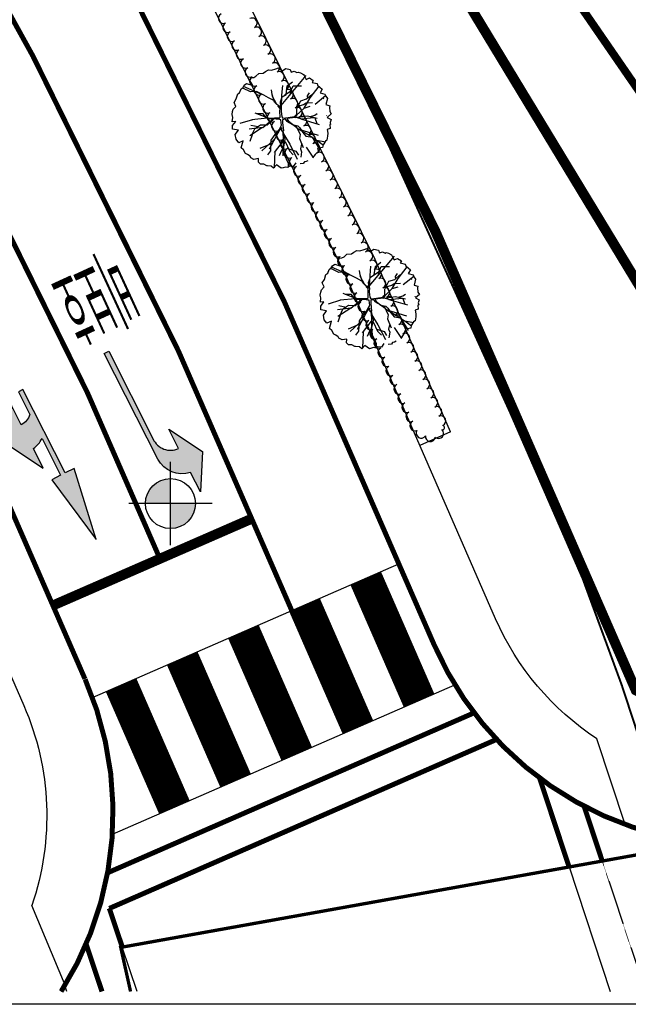
# Model space of a CAD drawing. Units: millimetres. Extents: x 34439 to 1569990, y 33828 to 815564.
# Drawn here: x 477270 to 495509, y 385738 to 415255 of the extents above; entities that cross this region are included whole.
import ezdxf
from ezdxf.enums import TextEntityAlignment as Align

# ---------------------------------------------------------------- set-up
doc = ezdxf.new("R2010")
doc.units = ezdxf.units.MM
for name, pattern in [('HID', [10.5, 6.75, -3.75]), ('HIDDEN', [2, 1, -1]), ('HIDDEN2', [0.1875, 0.125, -0.0625]), ('PHANTOM2', [1.25, 0.625, -0.125, 0.125, -0.125, 0.125, -0.125])]:
    doc.linetypes.add(name, pattern=pattern)
for name, color, linetype in [('--00-사업지', 7, 'Continuous'), ('--00-횡단보도', 252, 'Continuous'), ('--11-노면', 1, 'Continuous'), ('--11-도로', 8, 'Continuous'), ('--11-횡단보도', 8, 'Continuous'), ('--k-교통개선', 5, 'Continuous'), ('0-도시계획도로선', 20, 'HIDDEN'), ('1-학교결정고시선(변경)', 10, 'PHANTOM2'), ('_CQ_차선-수량표', 7, 'Continuous'), ('_관목_Out', 7, 'Continuous'), ('_교목_Plant', 3, 'Continuous'), ('C-토목옹벽', 7, 'Continuous'), ('HH', 7, 'Continuous'), ('wo-계획 생활중심가로 레벨', 1, 'Continuous'), ('레벨기호', 8, 'Continuous'), ('부대', 1, 'Continuous')]:
    doc.layers.add(name, color=color, linetype=linetype)
doc.layers.add('메모', color=150, linetype='Continuous', plot=False)
doc.styles.add('HY울릉도M', font='txt')

# ---------------------------------------------------------------- blocks, each defined once
blk = doc.blocks.new('*U59')
h = blk.add_hatch(color=0)
edge = h.paths.add_edge_path()
edge.add_line((-0.0754114630923367, -6), (-0.0754114630923367, -3.049999999999842))
edge.add_arc((-0.6503587576708465, -3.024951686696893), 0.575492666801646, 357.5054136388581, 447.5154805171474)
edge.add_line((-0.6254114630922915, -2.449999999999931), (-0.6254114630922915, -2.69999999999993))
edge.add_line((-0.6254114630922915, -2.69999999999993), (-0.6254114630922915, -3.099999999999908))
edge.add_line((-0.6254114630922915, -3.099999999999908), (-1.225411463092425, -2.049999999999954))
edge.add_line((-1.225411463092425, -2.049999999999954), (-0.6254114630922915, -1))
edge.add_line((-0.6254114630922915, -1), (-0.6254114630922915, -1.649999999999975))
edge.add_arc((-0.7570215090316237, -2.471408790196703), 0.8318855719416015, 1.4746845060183205, 80.89716582538938, ccw=False)
edge.add_line((0.0745885369075268, -2.449999999999931), (0.0745885369075268, -6))
edge.add_line((0.0745885369075268, -6), (-0.07541146309233672, -6))
at = {"color": 0}
blk.add_lwpolyline([(-0.0754114630923367, -6), (-0.0754114630923367, -3.049999999999842, 0.4142650246982413), (-0.6254114630922915, -2.449999999999931), (-0.6254114630922915, -2.69999999999993), (-0.6254114630922915, -3.099999999999908), (-1.225411463092425, -2.049999999999954), (-0.6254114630922915, -1), (-0.6254114630922915, -1.649999999999975, -0.3611191204174331), (0.0745885369075268, -2.449999999999931), (0.0745885369075268, -6)], format="xyb", close=True, dxfattribs=at)
blk = doc.blocks.new('*U58')
h = blk.add_hatch(color=0)
edge = h.paths.add_edge_path()
edge.add_arc((0.5763731880731802, -5.100622281759697), 0.8318855719384007, 99.10283417425615, 127.0824191781155)
edge.add_line((0.07477677984979901, -4.436969776259504), (0.07477677984979901, -3.200000000011642))
edge.add_line((0.07477677984979901, -3.200000000011642), (0.3747767798381574, -3.200000000011642))
edge.add_line((0.3747767798381574, -3.200000000011642), (-0.0002232201618426188, -1))
edge.add_line((-0.0002232201618426, -1), (-0.3752232201618424, -3.200000000011642))
edge.add_line((-0.3752232201618424, -3.200000000011642), (-0.07522322014438032, -3.200000000011642))
edge.add_line((-0.0752232201443803, -3.200000000011642), (-0.0752232201443803, -6))
edge.add_line((-0.0752232201443803, -6), (0.07477677984979901, -6))
edge.add_line((0.07477677984979901, -6), (0.07477677984979901, -5.235573233512693))
edge.add_arc((0.469710436703711, -5.654165178273673), 0.5754926667949668, 92.48451948145839, 133.3342403598952, ccw=False)
edge.add_line((0.4447631421394365, -5.079213491582777), (0.4447631421394365, -5.329213491582777))
edge.add_line((0.4447631421394365, -5.329213491582777), (0.4447631421394365, -5.729213491576957))
edge.add_line((0.4447631421394365, -5.729213491576957), (1.044763142145255, -4.679213491588598))
edge.add_line((1.044763142145255, -4.679213491588598), (0.4447631421394365, -3.629213491571133))
edge.add_line((0.4447631421394365, -3.629213491571133), (0.4447631421394365, -4.279213491565315))
at = {"color": 0}
blk.add_lwpolyline([(0.4447631421394365, -4.279213491565315, 0.1226941417341957), (0.07477677984979901, -4.436969776259504), (0.07477677984979901, -3.200000000011642), (0.3747767798381574, -3.200000000011642), (-0.0002232201618426, -1), (-0.3752232201618424, -3.200000000011642), (-0.0752232201443803, -3.200000000011642), (-0.0752232201443803, -6), (0.07477677984979901, -6), (0.07477677984979901, -5.235573233512693, -0.1801523798174012), (0.4447631421394365, -5.079213491582777), (0.4447631421394365, -5.329213491582777), (0.4447631421394365, -5.729213491576957), (1.044763142145255, -4.679213491588598), (0.4447631421394365, -3.629213491571133)], format="xyb", close=True, dxfattribs=at)
blk = doc.blocks.new('TL000015_0')
at = {"color": 8}
for p, q in [((-0.0982972565203966, 0.4843609418547885), (-0.0561264547409053, 0.4968494044898364)), ((-0.0561264547409053, 0.4968494044898364), (-0.0295744680330756, 0.5077768104507641)), ((-0.0295744680330756, 0.5077768104507641), (0.0066820432727184, 0.4779667045540066)), ((0.0066820432727184, 0.4779667045540066), (0.0422720842080082, 0.499971518762294)), ((0.0422720842080082, 0.499971518762294), (0.0875666499722741, 0.4921662303085556)), ((0.0875666499722741, 0.4921662303085556), (0.0969379370744434, 0.4640671912280824)), ((-0.3153987880733382, 0.3828921873349031), (-0.2997799730016766, 0.4109912264153765)), ((-0.2997799730016766, 0.4109912264153765), (-0.2763517502785646, 0.4125522835516052)), ((-0.2763517502785646, 0.4125522835516052), (-0.2560472917712957, 0.4234796890504243)), ((-0.2560472917712957, 0.4234796890504243), (-0.2263715410787483, 0.4515787285930061)), ((-0.2263715410787483, 0.4515787285930061), (-0.1826388549963269, 0.4547008456380867)), ((-0.1826388549963269, 0.4547008456380867), (-0.159210632273215, 0.4703114225455921)), ((-0.159210632273215, 0.4703114225455921), (-0.1295348866637767, 0.4874830593619778)), ((-0.1295348866637767, 0.4874830593619778), (-0.0982972565203966, 0.4843609418547885)), ((-0.0041877798729786, 0.1324505271472844), (0.2475792360760067, 0.4311321757900259)), ((0.0969379370744434, 0.4640671912280824), (0.1281755672178235, 0.4749945967269015)), ((0.1281755672178235, 0.4749945967269015), (0.1547275536946415, 0.4609450769556247)), ((0.1547275536946415, 0.4609450769556247), (0.1656607253307527, 0.4656282483643112)), ((0.1656607253307527, 0.4656282483643112), (0.1890889480538078, 0.4593840170467729)), ((0.1890889480538078, 0.4593840170467729), (0.2187646985153435, 0.4422123830030104)), ((0.2187646985153435, 0.4422123830030104), (0.2250122264848926, 0.4312849775041913)), ((0.2250122264848926, 0.4312849775041913), (0.2451335301888946, 0.3928407505933649)), ((0.2451335301888946, 0.3928407505933649), (0.2781161999004951, 0.4078691126050275)), ((0.2781161999004951, 0.4078691126050275), (0.3171632374642002, 0.3828921873349031)), ((-0.4184829704577453, 0.259568621355271), (-0.4028641553860838, 0.2970340092604431)), ((-0.4028641553860838, 0.2970340092604431), (-0.3841215763296475, 0.3126445861679485)), ((-0.3083102381566221, 0.2673539866447925), (-0.3874508558820082, 0.306028748142495)), ((-0.3841215763296475, 0.3126445861679485), (-0.3716265252427036, 0.334499393930912)), ((-0.1967860820981002, 0.2420274018477357), (-0.3796942942458656, 0.3206589532444184)), ((-0.3716265252427036, 0.334499393930912), (-0.3481983027506601, 0.3516710307472692)), ((-0.3481983027506601, 0.3516710307472692), (-0.2869389682331018, 0.3321018735062466)), ((-0.2869389682331018, 0.3321018735062466), (-0.3153987880733382, 0.3828921873349031)), ((0.0090026644608372, 0.330798432116552), (0.0006255702413398, 0.23671349135833)), ((0.045183533453752, 0.2427430955669649), (0.0574948650459817, 0.3271245542345014)), ((0.0574948650459817, 0.3271245542345014), (0.1102548276975597, 0.3693152837992955)), ((0.0944275125577008, 0.2779018894597129), (0.1155314976645343, 0.3288820967273978)), ((0.1155314976645343, 0.3288820967273978), (0.1981894462025195, 0.3288820967273978)), ((0.2864253788839335, 0.2085772838437379), (0.3762582476336718, 0.3245539808373792)), ((0.3171632374642002, 0.3828921873349031), (0.3047495830438436, 0.3630484472642479)), ((0.3047495830438436, 0.3630484472642479), (0.354648390725032, 0.3516710307472692)), ((0.354648390725032, 0.3516710307472692), (0.360895918694581, 0.334499393930912)), ((0.360895918694581, 0.334499393930912), (0.4077523641406914, 0.2939118922153625)), ((-0.4731488233242375, 0.162783041016695), (-0.4512824802830268, 0.1986873685509351)), ((-0.4512824802830268, 0.1986873685509351), (-0.4372255497453068, 0.2470801587201947)), ((-0.4372255497453068, 0.2470801587201947), (-0.4184829704577453, 0.259568621355271)), ((-0.2502736055380694, 0.2726274967426434), (-0.3083102381566221, 0.2673539866447925)), ((-0.1781676494379383, 0.2357111598949189), (-0.2502736055380694, 0.2726274967426434)), ((-0.1306843565223232, 0.2093418437050332), (-0.1781676494379383, 0.2357111598949189)), ((-0.0779230463746501, 0.1812149850222795), (-0.1306843565223232, 0.2093418437050332)), ((-0.0937517087795357, 0.2427430955669649), (-0.1007863706358592, 0.2884497927367704)), ((-0.0978307966691148, 0.2326961170342656), (-0.0537231496947754, 0.1534968307796021)), ((-0.0691303928600462, 0.1636351465352277), (-0.0937517087795357, 0.2427430955669649)), ((-0.0110937602415504, 0.1689095397144058), (0.0082522329759911, 0.2198897469820906)), ((0.0006255702413398, 0.23671349135833), (-0.0050632443011125, 0.11348691090231)), ((0.0082522329759911, 0.2198897469820906), (0.045183533453752, 0.2427430955669649)), ((0.0293562180828246, 0.2339527347828323), (0.0944275125577008, 0.2779018894597129)), ((0.0851481172036017, 0.2384334056233399), (0.0974880255560322, 0.2838400496993643)), ((0.1929127764666134, 0.1794565599101929), (0.250949409085166, 0.1970363983971879)), ((0.22515627802332, 0.1063223961238862), (0.2864253788839335, 0.2085772838437379)), ((0.250949409085166, 0.1970363983971879), (0.3019513800784637, 0.2427430955669649)), ((0.2597420625997131, 0.2269216821920565), (0.2790880558172546, 0.2585645084798216)), ((0.261501401523077, 0.2040683336071538), (0.2597420625997131, 0.2269216821920565)), ((0.3355392601505116, 0.1462277773829896), (0.439995236080307, 0.2303951232636905)), ((0.4077523641406914, 0.2939118922153625), (0.385435772328691, 0.2574329703471392)), ((0.385435772328691, 0.2574329703471392), (0.4343043506174526, 0.2439580449098457)), ((0.4186986814885644, 0.2014022381706866), (0.4226298692040872, 0.1978660354810699)), ((0.4343043506174526, 0.2439580449098457), (0.442113758268846, 0.2236642938210309)), ((0.442113758268846, 0.2236642938210309), (0.4592944578745062, 0.2018094828233643)), ((0.4592944578745062, 0.2018094828233643), (0.4438537033683759, 0.1417341814855604)), ((-0.4825201152785043, 0.0956575536600895), (-0.4554670025799227, 0.1237235425798246)), ((-0.4554670025799227, 0.1237235425798246), (-0.4731488233242375, 0.162783041016695)), ((-0.0304397534590351, 0.1284763526425081), (-0.0691303928600462, 0.1636351465352277)), ((-0.0537231496947754, 0.1534968307796021), (-0.0308268635347702, 0.1303616794476738)), ((-0.0058170905055874, 0.1144133643796579), (-0.0110937602415504, 0.1689095397144058)), ((0.22515627802332, 0.1063223961238862), (0.1473594699628791, 0.0321466086087128)), ((0.1524627979112267, 0.100349493959726), (0.1929127764666134, 0.1794565599101929)), ((0.1524627979112267, 0.0317894482050463), (0.1524627979112267, 0.100349493959726)), ((0.1647741295034564, 0.1249603850374967), (0.221051423198702, 0.1407817979503534)), ((0.221051423198702, 0.1407817979503534), (0.2456727391181346, 0.1583616364373483)), ((0.22515627802332, 0.1063223961238862), (0.2847533668114863, 0.1249519881405092)), ((0.2456727391181346, 0.1583616364373483), (0.3089860417037187, 0.1601191789302732)), ((0.4438537033683759, 0.1417341814855604), (0.4827226803664928, 0.1300008277549409)), ((0.4827226803664928, 0.1300008277549409), (0.4795989163817751, 0.1128291909385553)), ((0.4795989163817751, 0.1128291909385553), (0.4811607958325511, 0.0722416887609256)), ((-0.4934532820625179, 0.0425815893095205), (-0.488767638395956, 0.0722416887609256)), ((-0.4872057589451231, 0.0129214930928186), (-0.4934532820625179, 0.0425815893095205)), ((-0.4915505417815497, -0.0299262397120117), (-0.4872057589451231, 0.0129214930928186)), ((-0.488767638395956, 0.0722416887609256), (-0.4825201152785043, 0.0956575536600895)), ((-0.144953710855674, 0.0045315623093813), (-0.2954347885966229, -0.0105209908617212)), ((-0.1485526767806675, 0.0119895669143944), (-0.2636665610683906, 0.0563792456084116)), ((-0.1816849802505374, 0.0476108611178461), (-0.2449982828361215, 0.0476108611178461)), ((-0.1535463335184488, 0.0124520672251265), (-0.1816849802505374, 0.0476108611178461)), ((0.192820900892201, -0.0024277781654405), (0.1368816471115508, 0.0141205488208129)), ((0.1383934746606599, 0.0124520672251265), (0.214016761573447, 0.0212415449279888)), ((0.192820900892201, -0.0024277781654405), (0.3232096421674271, 0.0112215860950471)), ((0.214016761573447, 0.0212415449279888), (0.2579840707104211, 0.0282734806000633)), ((0.2579840707104211, 0.0282734806000633), (0.3564693346193337, 0.0054201320151606)), ((0.2896400484861772, 0.0212415449279888), (0.3318480186998443, 0.0335478733171328)), ((0.3318480186998443, 0.0335478733171328), (0.3564693346193337, 0.05112682918496599)), ((0.3318480186998443, 0.0071785571272471), (0.3529520038066778, -0.0490760433196158)), ((0.4523365880465633, 0.0302298046458134), (0.450630050314345, 0.0276713476231407)), ((0.4967796109042695, 0.0488258206270302), (0.4566692709132383, 0.0125884332761075)), ((0.4566692709132383, 0.0125884332761075), (0.4952177314534369, -0.0073722579960247)), ((0.4811607958325511, 0.0722416887609256), (0.4967796109042695, 0.0488258206270302)), ((-0.4574842245771437, -0.0270888773361548), (-0.4915505417815497, -0.0299262397120117)), ((-0.488767638395956, -0.1057188987055326), (-0.4887116812635952, -0.068230631092888)), ((-0.4887116812635952, -0.068230631092888), (-0.4574842245771437, -0.0270888773361548)), ((-0.2906340878940057, -0.0100407790178565), (-0.4158196506507183, -0.0473161209896205)), ((-0.1873249734750573, -0.08812279137495699), (-0.3221869801385253, -0.1058538276121794)), ((-0.1984580939395357, -0.0958187921647778), (-0.3171709441521955, -0.1710815584825127)), ((-0.234446290167142, -0.0807188696073524), (-0.3065522462672732, -0.0666549987253404)), ((-0.2098249742477094, -0.06313903112032901), (-0.271377590644903, -0.1035722181922551)), ((-0.1447536797728333, -0.0648974562324156), (-0.2098249742477094, -0.06313903112032901)), ((-0.1873249734750573, -0.08812279137495699), (-0.1984580939395357, -0.0958187921647778)), ((-0.1873249734750573, -0.08812279137495699), (-0.0985371029707665, -0.0158680554853277)), ((-0.0796823855290256, -0.0086428562476897), (-0.1447536797728333, -0.0648974562324156)), ((-0.0985371029707665, -0.0158680554853277), (-0.0873839780117294, -0.002179753393392)), ((0.0803568420421641, -0.03677059754966201), (0.1102548276975597, -0.0596239461345647)), ((0.1538043176183521, -0.0928914682504569), (0.082111836260907, -0.0396767852759581)), ((0.1102548276975597, -0.0596239461345647), (0.1630147905801493, -0.0701709663303234)), ((0.1436701443966228, -0.0684134238373986), (0.1858781146102899, -0.1563108505720265)), ((0.1538043176183521, -0.0928914682504569), (0.177744600412808, -0.1075263336741159)), ((0.1630147905801493, -0.0701709663303234), (0.1806027919083419, -0.0877508048173184)), ((0.1806027919083419, -0.0877508048173184), (0.2122587696840981, -0.1369734695921068)), ((0.192820900892201, -0.0024277781654405), (0.3767140254822436, -0.0573511564370506)), ((0.4905320880178863, -0.0573261080741645), (0.4821783090391989, -0.0597185435032088)), ((0.4821783090391989, -0.0597185435032088), (0.4858464443512675, -0.0994746673879945)), ((0.4952177314534369, -0.0073722579960247), (0.4858464443512675, -0.0370323574474298)), ((0.4858464443512675, -0.0370323574474298), (0.4905320880178863, -0.0573261080741645)), ((-0.4311433707765957, -0.1159115385169969), (-0.488767638395956, -0.1057188987055326)), ((-0.4622156519191379, -0.1572338059199012), (-0.4311433707765957, -0.1159115385169969)), ((-0.4528443648169686, -0.2056265960891892), (-0.4622156519191379, -0.1572338059199012)), ((-0.2942409146750435, -0.1598268181770095), (-0.3171042387051841, -0.2283859813124991)), ((-0.271377590644903, -0.1035722181922551), (-0.2995175846420181, -0.1633419031628023)), ((-0.0181759857989903, -0.1068889088685694), (-0.1232175550690329, -0.3032095253608702)), ((-0.0656130620474471, -0.1563108505720265), (-0.1060630403718221, -0.2143229935117574)), ((-0.0198877610211241, -0.1035722181922551), (-0.0656130620474471, -0.1563108505720265)), ((0.0112177334049477, -0.1220908825368099), (0.017231450930268, -0.1878066177155801)), ((0.0131194579807641, -0.1428722432970062), (0.0824399178281112, -0.2547068541857413)), ((0.0135275556779391, -0.1229095991721749), (0.0346315407847726, -0.2090486003325793)), ((0.017231450930268, -0.1878066177155801), (0.0138874267853737, -0.3717822678929394)), ((0.1726045525025768, -0.1043841857944869), (0.3666819537407093, -0.1643915346968754)), ((0.177744600412808, -0.1075263336741159), (0.2763933069112738, -0.1643915346968754)), ((0.1858781146102899, -0.1563108505720265), (0.1788434529850349, -0.196743155024734)), ((0.1788434529850349, -0.196743155024734), (0.215776100496754, -0.2863981237901214)), ((0.2122587696840981, -0.1369734695921068), (0.243914747459911, -0.1756482315519179)), ((0.243914747459911, -0.1756482315519179), (0.3125033725163178, -0.1844377092547802)), ((0.2763933069112738, -0.1643915346968754), (0.3650099416682622, -0.2246017473813708)), ((0.3075019607444176, -0.185528183414192), (0.3840822686399576, -0.3128839216835217)), ((0.4608563373252821, -0.1744054395015269), (0.4530469296739456, -0.2149929449138881)), ((0.4858464443512675, -0.0994746673879945), (0.4552091408191643, -0.1079537034306099)), ((0.4552091408191643, -0.1079537034306099), (0.4624182218592808, -0.1447453432848249)), ((0.4624182218592808, -0.1447453432848249), (0.4608563373252821, -0.1744054395015269)), ((-0.4278542575599717, -0.2399698669492807), (-0.4528443648169686, -0.2056265960891892)), ((-0.3824961030109932, -0.2201007037491536), (-0.4278542575599717, -0.2399698669492807)), ((-0.4028641553860838, -0.2914847741636492), (-0.3824961030109932, -0.2201007037491536)), ((-0.379435932894097, -0.3117785252524641), (-0.4028641553860838, -0.2914847741636492)), ((-0.1095803711844212, -0.2529977550094884), (-0.2151002969496574, -0.2987035695600753)), ((-0.07202612409057, -0.2075337527008685), (-0.195114070025653, -0.3216070906558741)), ((-0.1060630403718221, -0.2143229935117574), (-0.1113383630737701, -0.3197993756520816)), ((0.0166534853144356, -0.2196041158535706), (-0.0747292077404893, -0.3366596438270051)), ((0.0188042256449705, -0.2881565493643165), (-0.0005417678036395, -0.318040950539995)), ((0.0346315407847726, -0.2090486003325793), (0.0188042256449705, -0.2811246136922421)), ((0.0188042256449705, -0.2811246136922421), (0.0258388872701687, -0.3567157120377261)), ((0.0363908799391481, -0.2266284388196027), (0.0785988501528152, -0.3197993756520816)), ((0.0824399178281112, -0.2547068541857413), (0.1576804566986141, -0.403559880297138)), ((0.1981894462025195, -0.2547552975023848), (0.1893954456539575, -0.3004619946721618)), ((0.2462970914555456, -0.2831394544660384), (0.3128739515043151, -0.3838858840701675)), ((0.3527486994081244, -0.216270896168993), (0.4379001284849835, -0.232037106103661)), ((0.4108761281254659, -0.2883626598911917), (0.3593747356130449, -0.2982425789440697)), ((0.3650099416682622, -0.2246017473813708), (0.4190310631671821, -0.2644566321944524)), ((0.4155617715610164, -0.2618246779469473), (0.4108761281254659, -0.2883626598911917)), ((0.4389899942840715, -0.225920347178004), (0.4155617715610164, -0.2618246779469473)), ((0.4530469296739456, -0.2149929449138881), (0.4389899942840715, -0.225920347178004)), ((-0.3591314693036622, -0.3476828560214074), (-0.379435932894097, -0.3117785252524641)), ((-0.3388270107963933, -0.3570492011492945), (-0.3591314693036622, -0.3476828560214074)), ((-0.3138369086225623, -0.3742208379656517), (-0.3388270107963933, -0.3570492011492945)), ((-0.3072646544250404, -0.3900245462769192), (-0.3138369086225623, -0.3742208379656517)), ((-0.2763517502785646, -0.407003051689543), (-0.3072646544250404, -0.3900245462769192)), ((-0.1113383630737701, -0.3197993756520816), (-0.1412363489601773, -0.3602316801047891)), ((-0.0654296290574337, -0.3247474635929279), (-0.0724962643714946, -0.4896970954244752)), ((-0.0005417678036395, -0.318040950539995), (-0.02340509183378, -0.3707795829197664)), ((0.0258388872701687, -0.3567157120377261), (0.0662875185605287, -0.4428555962794293)), ((0.0715641882964917, -0.3004619946721618), (0.1436701443966228, -0.3233153432570646)), ((0.0785988501528152, -0.3197993756520816), (0.1172894895538263, -0.3602316801047891)), ((0.1436701443966228, -0.3233153432570646), (0.1682914603160555, -0.3637476477097721)), ((0.1893954456539575, -0.3004619946721618), (0.1999474380918684, -0.3303472784670305)), ((0.1999474380918684, -0.3303472784670305), (0.1929127764666134, -0.3848434538017784)), ((0.3359058167517617, -0.3570492011492945), (0.3109157094947079, -0.391392472009386)), ((0.354648390725032, -0.3367554505225883), (0.3359058167517617, -0.3570492011492945)), ((0.3702672108798595, -0.3383165071967085), (0.354648390725032, -0.3367554505225883)), ((0.3593747356130449, -0.2982425789440697), (0.3702672108798595, -0.3383165071967085)), ((-0.2296046881519658, -0.3989587721404462), (-0.2763517502785646, -0.407003051689543)), ((-0.2310571847453104, -0.4351020907700162), (-0.2296046881519658, -0.3989587721404462)), ((-0.2107527260070299, -0.455395841858831), (-0.2310571847453104, -0.4351020907700162)), ((-0.177953211329708, -0.455395841858831), (-0.2107527260070299, -0.455395841858831)), ((-0.1482774657202697, -0.4710064187663363), (-0.177953211329708, -0.455395841858831)), ((-0.1404680532167788, -0.4710064187663363), (-0.1482774657202697, -0.4710064187663363)), ((-0.102982899955947, -0.4756895929476457), (-0.1404680532167788, -0.4710064187663363)), ((-0.0795546774639604, -0.4944222869002317), (-0.102982899955947, -0.4756895929476457)), ((-0.0489148360551042, -0.4614722692464853), (-0.0795546774639604, -0.4944222869002317)), ((-0.0030224815562576, -0.4944222869002317), (-0.0489148360551042, -0.4614722692464853)), ((0.0172819820341204, -0.4897391122568139), (-0.0030224815562576, -0.4944222869002317)), ((0.0391483202232337, -0.4834948809392757), (0.0172819820341204, -0.4897391122568139)), ((0.0641384272492189, -0.4881780555826937), (0.0391483202232337, -0.4834948809392757)), ((0.0797572423208806, -0.4756895929476457), (0.0641384272492189, -0.4881780555826937)), ((0.0662875185605287, -0.4428555962794293), (0.0662875185605287, -0.4780143906342575)), ((0.1172424006648782, -0.4788117067579664), (0.0797572423208806, -0.4756895929476457)), ((0.1421994293417299, -0.4423709223565595), (0.1172424006648782, -0.4788117067579664)), ((0.2172028190645108, -0.4491516105412928), (0.1859651889211307, -0.4507126676775215)), ((0.2281359907006788, -0.4319799737249072), (0.2172028190645108, -0.4491516105412928)), ((0.2468785646740059, -0.4288578594524779), (0.2281359907006788, -0.4319799737249072)), ((0.2640592642796093, -0.4194915110898593), (0.2468785646740059, -0.4288578594524779))]:
    blk.add_line(p, q, dxfattribs=at)
blk.add_lwpolyline([(0.0561030073945688, 0.0013042851158502), (0.0561030073945688, -0.0030569442432125), (0.0694853245910565, -0.0251356678732862), (0.0854697591164779, -0.0357661644359553), (0.0791503314166846, -0.0431257389793132), (0.0579616624644643, -0.0273162825528175), (0.0412337659110733, -0.0041472515829355), (0.0107518211471813, -0.0104165187865419), (0.0107518211471813, -0.0387645096202789), (0.0193016349308835, -0.119719830059438), (0.0044323936784565, -0.1240810594184438), (0.002202007363536, -0.0891912245461981), (-0.0041174203362573, -0.0946427612449839), (-0.0122955028749345, -0.1134505628558315), (-0.0208453168896483, -0.1039103736329139), (0.0003433522936405, -0.0630238483919925), (-0.0052326133782401, -0.0104165187865419), (-0.017499737532745, -0.008235904107039), (-0.0524424546954663, -0.0030569442432125), (-0.0777201650325594, -0.0019666369034326), (-0.1271603926647629, -0.0030569442432125), (-0.1524381030017992, 0.0075735523194567), (-0.1450034822600799, 0.0160234342025945), (-0.1293907787486148, 0.0064832449797052), (-0.0691703512488573, 0.0075735523194567), (-0.0230757029735571, 0.0086638596592081), (-0.013410696147929, 0.0138428195230631), (-0.015641082231781, 0.0768080688562236), (-0.014525889189855, 0.10324802184536), (-0.0345993651001493, 0.1242364381357106), (-0.0293951306733504, 0.1326863200188484), (-0.0167562755048323, 0.116059133087532), (-0.0018870340213368, 0.1127882110682492), (-0.0041174203362573, 0.0749000310116514), (0.003317200405462, 0.0201120867266695), (0.0129822074621586, 0.0043026303001739), (0.0676266695211609, 0.0116622048435602), (0.1308209453638085, 0.0222927014062009), (0.146433648644205, 0.0370118504929167), (0.1486640349591823, 0.0252910465905245), (0.1389990281335542, 0.0179314720471666), (0.1349099867486814, 0.0105718975037803)], close=True, dxfattribs=at)
blk = doc.blocks.new('A$C6FF06624')
at = {"layer": 'wo-계획 생활중심가로 레벨'}
h = blk.add_hatch(color=8, dxfattribs=at)
h.paths.add_polyline_path([(-1.8626451e-09, 749.9999999990686), (-1.8626451e-09, 0), (749.9999999972059, 0, 0.4142135623730951)])
h.paths.add_polyline_path([(-750.0000000027939, 0, 0.4142135623730951), (-3.7252903e-09, -750), (-1.8626451e-09, 0)])
at = {"layer": 'wo-계획 생활중심가로 레벨', "color": 8}
for points in [[(0, -1249.999999998137), (0, 1250)], [(-1250, 0), (1250, 0)]]:
    blk.add_lwpolyline(points, dxfattribs=at)
blk.add_circle((0, 0), 750, dxfattribs=at)

msp = doc.modelspace()

# ---------------------------------------------------------------- linework, layer by layer
at = {"layer": '--00-사업지', "color": 1, "linetype": 'PHANTOM2', "ltscale": 7, "const_width": 100, "flags": 128}
msp.add_lwpolyline([(480592.4083012105, 386122.0999825989), (480297.024642712, 387444.2518805732), (499905.7996985973, 390961.0886387099), (505624.6251256526, 394333.0829323996), (500785.1825397075, 392731.3953408469), (495734.3391206325, 395149.6345257033), (489729.5420997203, 408907.5418047179), (485206.3383061946, 418095.9653619994), (480253.2112414897, 427064.2390126456), (456930.2255494655, 464306.1097816695), (451877.0740850032, 473344.3485655058), (447593.8110072673, 482702.8557852972), (438255.827552563, 505599.6015147436), (411019.725990063, 580460.1102732886), (409908.4151437343, 584219.723046707), (409416.8811261714, 588619.5519422758), (409575.3366086544, 593049.6074566115), (410383.8199431957, 597399.8895963896), (411832.3590247692, 601590.3948797453), (413870.9887168468, 605521.1058820953), (416479.736915356, 609112.0156330337), (419578.6350009502, 612273.0962471237), (427776.486836201, 618435.9547805061), (484537.5963676036, 643945.7459334602), (533319.7070014537, 666582.7550563087), (542847.4345917017, 674058.3531943132)], dxfattribs=at)
at = {"layer": '--00-횡단보도', "color": 8, "linetype": 'HID', "ltscale": 0.5, "flags": 128}
msp.add_lwpolyline([(494728.7504828856, 390032.5840542038), (496023.545807919, 386122.0999825989)], dxfattribs=at)
at = {"layer": '--00-횡단보도', "color": 8}
msp.add_lwpolyline([(493734.4077472971, 389854.2485337053), (494970.1546287746, 386122.0999825989)], dxfattribs=at)
at = {"layer": '--11-도로', "color": 8}
for points in [[(489698.6642130525, 396496.7290519309), (485199.7699041204, 406802.9331996274), (480767.8460398898, 415787.9636255112), (475938.1933761598, 424530.4416536857), (470337.6210651905, 433476.0904419851), (452627.920203595, 461750.1107219737), (447415.7380603836, 471093.1769924965), (443151.3560532317, 480376.2110582944), (433585.0810795561, 503794.6367982682), (406272.2032852904, 578897.8222945053), (404988.9634844572, 583215.1728866193), (404407.3511210592, 588426.3068867754), (404594.6970583037, 593603.5091011468), (405538.4637178392, 598687.0569845792), (407225.8627150864, 603568.6677379442), (409605.2307218076, 608156.2794204262), (412570.7643927173, 612238.3002041635)], [(489698.6642129482, 396496.7290519942), (485199.7699039043, 406802.9331993331), (480767.8460395397, 415787.9636258353), (475938.1933763088, 424530.4416536559), (470337.6210649074, 433476.090442108), (452627.9202029766, 461750.1107219923), (447415.7380607189, 471093.1769923437), (443151.35605312, 480376.211058544), (433585.0810792507, 503794.6367983092), (406272.2032859386, 578897.8222946394), (404988.9634845317, 583215.1728867758), (404407.3511207164, 588426.3068866003), (404594.6970584453, 593603.5091013182), (405538.4637172283, 598687.056984352), (407225.8627145351, 603568.6677378883), (409605.230722195, 608156.2794207801), (412570.7643926204, 612238.3002042045)], [(489698.6642370285, 396496.7289761436), (485199.7699817405, 406802.9331484046), (480767.846163346, 415787.9635968153), (475938.1935451687, 424530.4416509476), (470337.6212800355, 433476.0904680025), (452627.9205660508, 461750.1108390894), (447415.7384713651, 471093.1771378983), (443151.3565119416, 480376.2112245914), (433585.0816609026, 503794.6370139848), (406272.2042557285, 578897.8226539362), (404988.9644779474, 583215.1732518729), (404407.3521404476, 588426.3072554637), (404594.6981049911, 593603.5094682034), (405538.4647914455, 598687.0573469829), (407225.8638145686, 603568.6680907403), (409605.231844692, 608156.2797612307), (412570.765535912, 612238.3005298359)], [(489698.66423679, 396496.7289761771), (485199.7699811519, 406802.9331483115), (480767.8461635173, 415787.9635967482), (475938.1935451091, 424530.4416507949), (470337.6212804378, 433476.0904683341), (452627.9205653728, 461750.1108392943), (447415.7384707988, 471093.1771382559), (443151.3565118373, 480376.2112249602), (433585.081660992, 503794.6370138396), (406272.2042558254, 578897.8226541746), (404988.9644782604, 583215.1732520331), (404407.3521401943, 588426.3072556723), (404594.6981055797, 593603.509468006), (405538.4647910655, 598687.057347225), (407225.8638150753, 603568.6680907478), (409605.2318446697, 608156.2797612419), (412570.7655360759, 612238.3005298843)], [(495744.4329249919, 395144.8019456138), (489735.5347545207, 408910.1689409484), (485200.6078517498, 418104.0218705405), (480248.6766650737, 427067.8444499244), (474575.579702145, 436129.3349818458), (456932.6356751979, 464296.7763628233), (451877.5770366252, 473358.1918248404), (447739.5760057033, 482366.1100816), (438250.664146191, 505595.1494273413), (411022.304440266, 580465.9325451124), (409908.6855256618, 584212.6081718672), (409417.42367149, 588614.219119953), (409578.0771853984, 593053.7908395994), (410386.2309539379, 597406.8672508467), (411832.3386199535, 601590.4271206129), (413870.9876735271, 605521.1054314842), (416479.7358024181, 609112.0152858963), (418206.0665738643, 610872.9865769615)], [(495744.4329408319, 395144.8018386756), (489735.5348432199, 408910.1688663979), (485200.6079869629, 418104.0218187292), (480248.6768477098, 427067.8444243987), (474575.5799314813, 436129.3349853401), (456932.6360516013, 464296.7764592636), (451877.5774598927, 473358.1919458862), (447739.5764752761, 482366.1102250349), (438250.6647364781, 505595.1496194508), (411022.3054193021, 580465.9328787271), (409908.6865234883, 584212.6085108649), (409417.4246922643, 588614.2194622699), (409578.0782293142, 593053.7911816519), (410386.2320213676, 597406.8675887566), (411832.339709437, 601590.4274506066), (413870.988782248, 605521.1057508757), (416479.7369298623, 609112.0155914706), (418206.0677099363, 610872.9868734983)], [(495744.4329402507, 395144.8018383254), (489735.5348432125, 408910.1688660849), (485200.6079862178, 418104.0218185653), (480248.6768481792, 427067.844424652), (474575.5799310268, 436129.3349856604), (456932.6360518993, 464296.7764591444), (451877.5774600566, 473358.191945957), (447739.5764749111, 482366.110225128), (438250.6647365154, 505595.1496195067), (411022.3054187358, 580465.9328788985), (409908.6865241588, 584212.6085108984), (409417.4246919216, 588614.2194623221), (409578.0782296718, 593053.7911819685), (410386.2320220531, 597406.8675884474), (411832.3397090496, 601590.4274505842), (413870.9887816967, 605521.1057504882), (416479.7369296611, 609112.0155915489), (418206.0677096904, 610872.9868730773)], [(429682.7008263678, 486903.838947827), (433974.9161486239, 476396.4130102005), (438492.0601076917, 466563.1473276895), (444018.4892708645, 456656.7794192862), (461862.0945496769, 428168.9773580339), (467317.2267974154, 419455.636061674), (471902.3224162073, 411155.8471338954), (476128.2402022467, 402588.4617178869), (479225.4097710387, 395493.3713091333)], [(429682.7008264125, 486903.8389477003), (433974.9161479534, 476396.4130100477), (438492.0601079524, 466563.1473273505), (444018.4892709316, 456656.7794193495), (461862.0945499004, 428168.9773582686), (467317.2267978252, 419455.6360620726), (471902.3224170269, 411155.8471335639), (476128.2402017177, 402588.461717533), (479225.4097707332, 395493.371308731)], [(429682.7013190598, 486903.8391851392), (433974.9165876568, 476396.4132252764), (438492.0604950325, 466563.1475192513), (444018.4896073327, 456656.779581802), (461862.0947385938, 428168.9774278235), (467317.2269408987, 419455.6361035836), (471902.3225159482, 411155.8471521754), (476128.2402582453, 402588.4617132862), (479225.4097895757, 395493.3712887597)], [(429682.7013185085, 486903.8391851652), (433974.9165875972, 476396.4132255781), (438492.0604951442, 466563.1475195158), (444018.4896066249, 456656.779581951), (461862.0947387279, 428168.9774278869), (467317.2269408763, 419455.6361035575), (471902.322516209, 411155.8471516837), (476128.2402579845, 402588.4617132415), (479225.4097898067, 395493.3712887038)], [(490178.9568854035, 402895.2023942303), (487921.2288145036, 408067.2746450324), (483427.5031268657, 417177.5985715259), (478524.4833493889, 426052.8833310288), (472880.3962473632, 435068.0371657964), (455210.7494868846, 463278.1101089809), (450092.8414466442, 472452.1858925615), (445904.288025266, 481570.1504716445), (443792.4694302366, 486739.9231465552)], [(490178.9568851055, 402895.2023944129), (487921.2288138927, 408067.2746452559), (483427.5031268657, 417177.5985717048), (478524.4833495677, 426052.8833307494), (472880.3962476314, 435068.037166046), (455210.7494866909, 463278.1101087797), (450092.8414466442, 472452.1858925093), (445904.28802467, 481570.1504716147), (443792.4694297374, 486739.9231466521)], [(490178.9569422961, 402895.2023173962), (487921.2288989038, 408067.2745794338), (483427.5032578022, 417177.5985300225), (478524.4835270406, 426052.8833153118), (472880.3964711712, 435068.0371787195), (455210.7498566196, 463278.1102129426), (450092.8418652774, 472452.1860227715), (445904.2884906367, 481570.1506247316), (443792.4699219749, 486739.9233098868)], [(490178.9569423259, 402895.2023176421), (487921.2288987697, 408067.2745794524), (483427.5032575191, 417177.5985302199), (478524.4835269512, 426052.8833150138), (472880.3964707912, 435068.0371784438), (455210.7498567165, 463278.1102127302), (450092.8418653072, 472452.1860226858), (445904.2884910167, 481570.1506246794), (443792.4699218334, 486739.9233097304)], [(485422.0000448511, 397545.3087863308), (482024.7345088706, 405327.8681812827), (477664.9127706052, 414166.7228537296), (472920.855073011, 422754.2596963514), (467371.050018339, 431618.8192641754), (457853.4274631948, 446813.9630942066)], [(485422.0000445903, 397545.3087863196), (482024.734508282, 405327.8681816329), (477664.9127709926, 414166.722853588), (472920.8550727428, 422754.259696411), (467371.0500180782, 431618.8192638625), (457853.4274632991, 446813.9630941619)], [(485422.0000744523, 397545.3087343518), (482024.7345778481, 405327.8681464773), (477664.9128871919, 414166.7228415069), (472920.8552332581, 422754.2597089243), (467371.0502245114, 431618.8193051536), (457853.4277477176, 446813.9631843102)], [(485422.0000741542, 397545.3087343444), (482024.7345779003, 405327.8681463469), (477664.9128873409, 414166.7228416671), (472920.8552329601, 422754.2597088088), (467371.0502240718, 431618.8193048705), (457853.4277474941, 446813.9631842841)], [(490178.9568854035, 402895.2023942303), (489262.4710266651, 402495.1353126709)], [(490178.9568851055, 402895.2023944129), (489262.4710261882, 402495.1353124846)], [(490178.9569422961, 402895.2023173962), (489262.4710806818, 402495.1352401432)], [(490178.9569423259, 402895.2023176421), (489262.4710805477, 402495.1352400054)], [(495419.8435971499, 391126.7809027937), (494568.2632102282, 393698.6866077092)], [(495419.8435971797, 391126.78090279), (494568.2632100643, 393698.6866077651)], [(495419.843593365, 391126.7807977293), (494568.2632183195, 393698.686507592)], [(495419.843593365, 391126.7807978858), (494568.2632186473, 393698.6865076293)], [(478631.8511103005, 386316.158126751), (477631.0903689996, 388704.2280923967)], [(478631.851110226, 386316.1581267585), (477631.0903689922, 388704.228092121)]]:
    msp.add_lwpolyline(points, dxfattribs=at)
for points in [[(494568.2632102282, 393698.6866077092, -0.1457043727972768), (491531.6359324367, 397296.8632136491), (487014.0758447931, 407645.8274968919), (482540.9507647441, 416714.3869230655), (477662.3866913603, 425545.4027719703), (472032.8045200617, 434537.3882578593), (457599.8152219565, 457580.0492559839)], [(494568.2632100643, 393698.6866077651, -0.1457043727972768), (491531.6359317363, 397296.8632139434), (487014.0758445323, 407645.8274969329), (482540.9507644237, 416714.3869227637), (477662.3866918148, 425545.4027718772), (472032.8045203746, 434537.3882579078), (457599.8152215541, 457580.0492562521)], [(494568.2632183195, 393698.686507592, -0.1457043727972768), (491531.6359601454, 397296.86312983), (487014.0759262578, 407645.8274354246), (482540.9508924768, 416714.386885522), (477662.3868662105, 425545.4027602729), (472032.8047404871, 434537.3882748578), (457599.81556253, 457580.0493477751)], [(494568.2632186473, 393698.6865076293, -0.1457043727972768), (491531.6359603466, 397296.86313002), (487014.0759255947, 407645.8274354209), (482540.9508931697, 416714.3868855704), (477662.3868653835, 425545.4027604331), (472032.8047397197, 434537.3882745971), (457599.8155629695, 457580.0493478049)], [(444424.1486673565, 452241.4286609869), (460167.13438624, 427107.3229688388), (465593.0334786386, 418440.6749504302), (470129.2176907123, 410229.4238357004), (474313.9342626543, 401745.5674206745), (477392.4380528764, 394693.2371451427, -0.1880522230050765), (477631.0903689996, 388704.2280923967)], [(444424.1486671031, 452241.428660797), (460167.1343858303, 427107.3229688872), (465593.0334785045, 418440.6749505271), (470129.2176902355, 410229.4238356818), (474313.9342620433, 401745.5674208869), (477392.4380528987, 394693.2371453513, -0.1880522230050765), (477631.0903689922, 388704.228092121)]]:
    msp.add_lwpolyline(points, format="xyb", dxfattribs=at)
at = {"layer": '--11-도로', "color": 8, "linetype": 'HID', "flags": 128}
for points in [[(459153.8892222852, 439086.1837982108), (464828.2748361663, 430026.87254042), (470334.5650997818, 421231.8180197646), (475005.2556836591, 412777.0879063216), (479303.275598696, 404063.5267361682), (481472.3412230224, 399094.565120006)], [(459153.8892228664, 439086.1837982406), (464828.2748363079, 430026.8725404014), (470334.5650994838, 421231.8180197944), (475005.2556836666, 412777.0879067649), (479303.2755982936, 404063.5267361869), (481472.3412234844, 399094.5651196708)], [(459153.8894668208, 439086.1838822049), (464828.2750335471, 430026.8725950178), (470334.5652512969, 421231.8180446793), (475005.2557920129, 412777.0879074839), (479303.2756610052, 404063.5267153886), (481472.3412600742, 399094.5650868249)], [(459153.8894660533, 439086.1838821639), (464828.2750337184, 430026.8725947608), (470334.565251118, 421231.8180445899), (475005.2557914318, 412777.0879072417), (479303.2756612361, 404063.526715206), (481472.3412606777, 399094.565086769)]]:
    msp.add_lwpolyline(points, dxfattribs=at)
at = {"layer": '--11-도로', "color": 8, "const_width": 249.9999999999999}
for points in [[(478264.6407153667, 397694.3303340842), (484221.798801078, 400294.7663641554)], [(478264.6407153667, 397694.330334114), (484221.7988011898, 400294.7663645018)], [(478264.640744938, 397694.3303181362), (484221.7988436283, 400294.766317824)], [(478264.6407449306, 397694.3303179015), (484221.7988431514, 400294.7663177718)]]:
    msp.add_lwpolyline(points, dxfattribs=at)
at = {"layer": '--11-도로', "color": 8}
for centre, start, end in [((498854.3110524029, 400518.5024327394), 203.582370645677, 288.3201592827809), ((498854.31105209, 400518.5024327506), 203.582370645677, 288.3201592827809), ((470067.0131411017, 391477.8972311784), 327.6167645102855, 23.58237064567703), ((470067.0131413997, 391477.8972310294), 327.6167645102855, 23.58237064567703)]:
    msp.add_arc(centre, 9999.999999999995, start, end, dxfattribs=at)
at = {"layer": '--11-횡단보도'}
for points in [[(479449.2894964502, 394938.0837215614), (488629.7005889178, 398945.5435029846)], [(479449.294865875, 394938.083809862), (488629.7060514749, 398945.5433797595)], [(480046.273268132, 390834.1835881603), (490314.0006650821, 395316.2818501052)], [(480046.2785432921, 390834.1836631913), (490314.0060435818, 395316.2816882264)], [(479955.9541626782, 388612.5086165313), (491560.0126620666, 393677.9460211453)], [(480790.6302431361, 386122.0999825989), (480344.6405429156, 387452.7917654534)], [(478681.2945736782, 386122.0999825989), (478621.8225065232, 386299.5457780231)]]:
    msp.add_lwpolyline(points, dxfattribs=at)
at = {"layer": '--11-횡단보도', "const_width": 999.9999999999997}
for points in [[(487637.9888913245, 398512.6386247036), (489238.2571985186, 394846.6951795873)], [(487637.9943437488, 398512.6385247019), (489238.2625667811, 394846.6950422768)], [(485805.0171682672, 397712.5044710171), (487405.2854754687, 394046.5610260759)], [(485805.0226027132, 397712.5044137966), (487405.2908248738, 394046.5609309059)], [(483972.0454463274, 396912.3703170959), (485572.3137527988, 393246.4268723298)], [(483972.0508608581, 396912.3703013789), (485572.3190843598, 393246.4268197697)], [(482139.0737235085, 396112.2361637559), (483739.3420306505, 392446.2927186993)], [(482139.0791202844, 396112.2361902986), (483739.3473433764, 392446.2927078736)], [(480306.1020005108, 395312.102009954), (481906.3703076229, 391646.158565363)], [(480306.1073793084, 395312.1020792779), (481906.3756027431, 391646.1585968529)]]:
    msp.add_lwpolyline(points, dxfattribs=at)
at = {"layer": '--11-횡단보도', "linetype": 'HID', "ltscale": 0.5, "flags": 128}
msp.add_lwpolyline([(479904.2586783008, 389681.0666599814), (490886.93036609, 394475.2544840482)], dxfattribs=at)
at = {"layer": '0-도시계획도로선', "ltscale": 20, "const_width": 60}
msp.add_lwpolyline([(438241.8811261714, 505590.5519432295), (447574.8811252178, 482697.5519441832), (451855.8811261714, 473347.5519422758), (457022.8811252178, 464080.5519432295), (467061.8811261714, 447931.5519432296), (474612.8811261714, 436111.5519427527), (480410.8811261714, 426562.5519441832), (486731.8811261714, 415000.5519432296), (493765.8811261714, 399523.5519432296), (495317.8811252178, 395293.5519427527), (498322.9931530417, 386122.0999825989)], dxfattribs=at)
at = {"layer": '1-학교결정고시선(변경)', "ltscale": 10, "const_width": 300}
msp.add_lwpolyline([(438241.8811261714, 505590.5519432295), (447574.8811252178, 482697.5519441832), (483150.8811261714, 428216.5519432296), (500107.7522742809, 400231.1355928649), (502938.8811252178, 400871.5519427527), (505263.8811261714, 401243.5519441832), (521822.8811261714, 403887.5519432296), (535804.8811261714, 406211.5519427527), (549512.8811252178, 409627.5519437064), (559179.8811261714, 412031.5519427527), (565747.8811261714, 413851.5519432296)], dxfattribs=at)
at = {"layer": '_CQ_차선-수량표', "color": 30, "const_width": 149.9999999999999, "flags": 128}
for points in [[(489698.6695121587, 396496.7289409284), (485199.7754940079, 406802.9332169723), (480767.8518822477, 415787.9637664911), (475938.1994653256, 424530.4419323262), (470337.6274070353, 433476.0908781347), (452627.9273434044, 461750.1116576623), (447415.7454634369, 471093.1780755091), (443151.3637188361, 480376.212261213), (433585.0894056023, 503794.6382709797), (406272.2137295813, 578897.8245384675), (404988.9740510718, 583215.1751669031), (404407.3618340627, 588426.3091831859), (404594.707917294, 593603.5113915596), (405538.4747212962, 598687.0592488591), (407225.8738562078, 603568.6699548421), (409605.2419909821, 608156.2815691625), (412570.7757765637, 612238.3022700121)], [(429682.7086754949, 486903.8405308407), (433974.9237010092, 476396.4144724924), (438492.0673826844, 466563.1486625094), (444018.4962664382, 456656.7805990372), (461862.100742741, 428168.9780328926), (467317.2327442304, 419455.6365830396), (471902.3281275765, 411155.8475267981), (476128.2456729547, 402588.4619906452), (479225.4150413931, 395493.3714941759)], [(485422.0053732679, 397545.3087967504), (482024.7400562973, 405327.8682877478), (477664.9185683788, 414166.723083241), (472920.8611122281, 422754.2600603235), (467371.0563084916, 431618.819784144), (457853.4341816441, 446813.9638824519)]]:
    msp.add_lwpolyline(points, dxfattribs=at)
for points in [[(489689.4577593044, 396517.8315072004, 0.387562165559901), (501997.5807217867, 391025.3524393235)], [(478511.8647199036, 386122.0999825989, 0.2491686214078708), (479231.8770043314, 395478.5682308768)]]:
    msp.add_lwpolyline(points, format="xyb", dxfattribs=at)
at = {"layer": '_관목_Out', "color": 8}
msp.add_lwpolyline([(483306.5441567958, 415427.357578205, 0.9999999999999998), (483439.8851125301, 415158.6194347609, 0.9999999999999998), (483573.2260673107, 414889.8812927474, 0.9999999999999998), (483706.5670239986, 414621.1431488265, 0.9999999999999998), (483839.9079787792, 414352.4050053824, 0.9999999999999998), (483973.2489345134, 414083.6668624152, 0.9999999999999998), (484106.5898902477, 413814.928719448, 0.9999999999999998), (484239.9308459819, 413546.1905764808, 0.9999999999999998), (484373.2718017162, 413277.4524330367, 0.9999999999999998), (484506.6127574504, 413008.7142905463, 0.9999999999999998), (484506.6127574504, 413008.7142905463, 0.9999999999999998), (484638.3427035869, 412739.1828059424, 0.9999999999999998), (484770.0726525844, 412469.6513218154, 0.9999999999999998), (484901.8025996746, 412200.1198376883, 0.9999999999999998), (485033.5325467647, 411930.5883530845, 0.9999999999999998), (485165.2624948085, 411661.0568684806, 0.9999999999999998), (485296.992440945, 411391.5253853072, 0.9999999999999998), (485428.7223880352, 411121.9939002265, 0.9999999999999998), (485560.4523351253, 410852.4624165763, 0.9999999999999998), (485692.1822831691, 410582.9309324492, 0.9999999999999998), (485823.9122293056, 410313.3994478454, 0.9999999999999998), (485955.6421773494, 410043.867964672, 0.9999999999999998), (486087.3721234859, 409774.3364795913, 0.9999999999999998), (486219.1020715297, 409504.8049949874, 0.9999999999999998), (486350.8320195735, 409235.2735103835, 0.9999999999999998), (486482.56196571, 408965.7420267333, 0.9999999999999998), (486614.2919137538, 408696.2105426062, 0.9999999999999998), (486746.021860844, 408426.6790575255, 0.9999999999999998), (486746.021860844, 408426.6790575255, 0.9999999999999998), (486876.7256963314, 408156.6484908332, 0.9999999999999998), (487007.429530865, 407886.6179231872, 0.9999999999999998), (487138.1333682598, 407616.5873564948, 0.9999999999999998), (487138.1333682598, 407616.5873564948, 0.9999999999999998), (487257.9633452953, 407341.5586723555, 0.9999999999999998), (487377.7933204235, 407066.5299886931, 0.9999999999999998), (487497.623297459, 406791.5013050307, 0.9999999999999998), (487617.4532744945, 406516.472622322, 0.9999999999999998), (487737.2832505764, 406241.4439386596, 0.9999999999999998), (487857.1132276119, 405966.4152549971, 0.9999999999999998), (487976.9432036937, 405691.3865718116, 0.9999999999999998), (488096.7731807292, 405416.3578891028, 0.9999999999999998), (488216.6031568111, 405141.3292044867, 0.9999999999999998), (488336.4331338466, 404866.300521778, 0.9999999999999998), (488456.2631108821, 404591.2718376387, 0.9999999999999998), (488576.0930860103, 404316.2431539763, 0.9999999999999998), (488695.9230630458, 404041.2144707908, 0.9999999999999998), (488815.7530391277, 403766.185788082, 0.9999999999999998), (488935.5830161632, 403491.1571044196, 0.9999999999999998), (489055.4129912914, 403216.1284207572, 0.9999999999999998), (489175.2429692806, 402941.0997370948, 0.9999999999999998), (489175.2429692806, 402941.0997370948, 0.9999999999999998), (489429.0978152812, 402781.2319258918, 0.9999999999999998), (489429.0978152812, 402781.2319258918, 0.9999999999999998), (489725.8774793209, 402737.3932346572, 0.9999999999999998), (489725.8774793209, 402737.3932346572, 0.9999999999999998), (489920.8207557262, 402965.4220017661, 0.9999999999999998), (489920.8207557262, 402965.4220017661, 0.9999999999999998), (489949.4802091182, 403092.762103485, 0.9999999999999998), (489829.4843204082, 403367.7184395064, 0.9999999999999998), (489709.4884336055, 403642.6747769584, 0.9999999999999998), (489589.4925458492, 403917.6311125029, 0.9999999999999998), (489469.4966580928, 404192.587449478, 0.9999999999999998), (489349.5007722438, 404467.5437864531, 0.9999999999999998), (489229.5048844875, 404742.5001229514, 0.9999999999999998), (489109.5089976848, 405017.4564594497, 0.9999999999999998), (488989.5131108821, 405292.4127964248, 0.9999999999999998), (488869.5172231258, 405567.369132923, 0.9999999999999998), (488749.5213363231, 405842.3254694213, 0.9999999999999998), (488629.5254495204, 406117.2818068732, 0.9999999999999998), (488509.5295608104, 406392.2381428946, 0.9999999999999998), (488389.5336740077, 406667.1944803466, 0.9999999999999998), (488269.5377872051, 406942.1508158912, 0.9999999999999998), (488149.5419004024, 407217.1071528663, 0.9999999999999998), (488029.5460126461, 407492.0634893645, 0.9999999999999998), (488029.5460126461, 407492.0634893645, 0.9999999999999998), (487897.656670338, 407761.5170120467, 0.9999999999999998), (487765.7673270763, 408030.9705361594, 0.9999999999999998), (487633.8779847682, 408300.4240588416, 0.9999999999999998), (487501.9886415065, 408569.8775820006, 0.9999999999999998), (487370.0992991985, 408839.3311065902, 0.9999999999999998), (487238.2099559368, 409108.7846292724, 0.9999999999999998), (487106.3206136287, 409378.2381524314, 0.9999999999999998), (486974.431270367, 409647.6916760672, 0.9999999999999998), (486842.541928059, 409917.1451992263, 0.9999999999999998), (486710.6525847972, 410186.5987219085, 0.9999999999999998), (486578.7632415355, 410456.0522460212, 0.9999999999999998), (486446.8738982738, 410725.5057691802, 0.9999999999999998), (486314.9845559658, 410994.9592932929, 0.9999999999999998), (486183.095212704, 411264.4128164519, 0.9999999999999998), (486051.205870396, 411533.8663391341, 0.9999999999999998), (485919.3165271343, 411803.3198632468, 0.9999999999999998), (485787.4271848262, 412072.773385929, 0.9999999999999998), (485655.5378415645, 412342.226909088, 0.9999999999999998), (485523.6484992565, 412611.6804332007, 0.9999999999999998), (485523.6484992565, 412611.6804332007, 0.9999999999999998), (485388.0932910503, 412879.3085059394, 0.9999999999999998), (485252.5380847515, 413146.9365796317, 0.9999999999999998), (485116.9828755916, 413414.5646528472, 0.9999999999999998), (484981.4276692928, 413682.1927270163, 0.9999999999999998), (484845.8724610866, 413949.8207992782, 0.9999999999999998), (484710.3172538341, 414217.4488734473, 0.9999999999999998), (484574.7620465816, 414485.0769471396, 0.9999999999999998), (484439.2068393291, 414752.705020832, 0.9999999999999998), (484303.6516320766, 415020.3330945243, 0.9999999999999998), (484168.0964248241, 415287.9611672629, 0.9999999999999998)], format="xyb", dxfattribs=at)
at = {"layer": 'C-토목옹벽', "color": 8, "linetype": 'HIDDEN2', "ltscale": 10, "const_width": 300, "flags": 128}
msp.add_lwpolyline([(546309.3125264705, 407804.1249236335), (505624.6221425594, 394333.0707983245), (500785.1797092021, 392731.3833827247), (495734.3363435329, 395149.6226810683), (489729.5396220745, 408907.5300893058), (485200.6056525768, 418104.0102299918), (480253.2091758312, 427064.2275118102), (474575.5780122341, 436129.3236412276), (456932.6347796977, 464296.7655205), (451877.0730702938, 473344.3377074469), (447739.5756194652, 482366.0994986761), (447593.8102052272, 482702.8450264204), (438250.6644141735, 505595.1391114462), (425495.0200603069, 540673.6485909689)], dxfattribs=at)
at = {"layer": 'HH', "color": 8, "linetype": 'HIDDEN', "const_width": 200, "flags": 128}
msp.add_lwpolyline([(418631.1377503932, 611152.494347023), (416562.4552094997, 609043.8115), (413968.1599042476, 605469.8034462204), (411928.9951417507, 601552.9327167738), (410487.828337437, 597377.9342726935), (409678.5437285961, 593036.5010747183), (409517.0849912227, 588623.295607971), (410007.2806603969, 584235.4465669859), (410748.7701671184, 581729.929606365), (412124.1227462352, 577087.115132736), (416105.0556047023, 565579.1999854315), (438185.0403859676, 505699.95317881), (447384.7781732143, 483428.6162394751), (502413.0076329769, 403549.4623727073), (509132.506071812, 402287.6086744536), (536460.3969323696, 406441.2094330062), (588367.7042195858, 420613.2527736892), (643986.0437781871, 437488.2775787581), (696861.210066563, 453405.6769646872), (697087.298583752, 457221.2231220473), (690415.3937842906, 473040.9398946036), (687442.7147653163, 480034.8561863173), (684977.4875400127, 482521.1402968634)], dxfattribs=at)
at = {"layer": 'HH', "color": 8, "flags": 128}
for points in [[(418326.1404340328, 610984.394737648), (416485.8811261714, 609108.551942276), (413882.8811261714, 605522.5519432296), (411836.8811261714, 601592.5519437063), (410390.8811261714, 597403.5519422758), (409578.8811261714, 593047.5519437063), (409416.8811261714, 588619.5519422758), (409908.8811252178, 584215.5519432295), (410652.8811261714, 581701.5519427527), (412028.8811252178, 577056.5519432295), (416010.8811261714, 565545.5519432295), (438091.8811252178, 505663.5519441832), (438091.8811252178, 505663.5519441832), (447296.405677563, 483380.6268872488), (502354.0407159389, 403458.787786888), (509130.741694218, 402186.1920322646), (536481.1488511623, 406343.2150706519), (588395.3958470882, 420517.1531323661), (644014.9736659587, 437392.5536355246), (696940.4081933559, 453325.0856384505), (697193.6966188014, 457225.5897211302), (690507.6451356472, 473079.5388774145), (687527.2710025371, 480091.6043261755), (685048.4982812465, 482591.5496334303)], [(418468.9094245494, 610844.3339804878), (416639.0292937816, 608979.0710567703), (414053.4386823238, 605417.0549487342), (412021.1091582836, 601513.3134893645), (410584.7755487026, 597352.3166026343), (409778.206330067, 593025.450206684), (409617.2888572277, 588627.039274143), (410105.680195576, 584255.3411912192), (410844.659209019, 581758.3072699774), (412219.3643682064, 577117.6783222426), (416199.2300822795, 565612.8480266798), (438278.1996467174, 505736.3544139136), (447473.1506698192, 483476.6055917013), (502471.9745500148, 403640.1369575728), (509134.270449406, 402389.0253166427), (536439.6450135768, 406539.2037944068), (588340.0125920833, 420709.3524140586), (643957.1138913692, 437584.0015224685), (696749.8245084346, 453476.5786723364), (696991.0554788173, 457191.4045032728), (690323.4715735973, 473001.5633835066), (687358.2224052013, 479978.0436233748), (684943.0601394237, 482413.835142063)]]:
    msp.add_lwpolyline(points, dxfattribs=at)
at = {"layer": '메모', "linetype": 'ByBlock'}
msp.add_lwpolyline([(340056.2202413306, 674058.3531943101), (742894.0539352018, 674058.3531943101), (742894.0539352018, 385737.9414058167), (340056.2202413306, 385737.9414058167)], close=True, dxfattribs=at)
at = {"layer": '부대', "color": 8, "linetype": 'HIDDEN', "const_width": 149.9999999999999}
msp.add_lwpolyline([(459153.8958538608, 439086.1844375637), (464828.2812120602, 430026.8730198201), (470334.5712271244, 421231.8183433992), (475005.261572531, 412777.0880982895), (479303.28124149, 404063.5268068892), (481472.3467255072, 399094.5651294347)], dxfattribs=at)
at = {"layer": '부대', "color": 8, "linetype": 'Continuous'}
for points, const_width in [([(478264.6461794064, 397694.3304341417), (484221.8043373884, 400294.7662968096)], 299.9999999999998), ([(479955.9593881578, 388612.508693887), (491560.0180027992, 393677.9458313268)], 149.9999999999999), ([(493734.4130017892, 389854.2482930963), (492851.5742250443, 392520.5594651085)], 149.9999999999999), ([(493734.4130009697, 389854.248293249), (492851.5742242322, 392520.5594652612)], 149.9999999999999), ([(480344.6457407982, 387452.7918325645), (479955.9593881578, 388612.508693887)], 149.9999999999999)]:
    msp.add_lwpolyline(points, dxfattribs=dict(at, const_width=const_width))
at = {"layer": '부대', "color": 8, "linetype": 'HIDDEN', "ltscale": 0.5, "const_width": 149.9999999999999}
for points in [[(479904.2639276148, 389681.0667380375), (490886.9357252107, 394475.2543088999)], [(494728.7557415725, 390032.583790252), (494184.696345082, 391675.7282523942)], [(494728.7557407529, 390032.5837904048), (494184.6963442625, 391675.7282525469)], [(479735.9650018127, 386122.0999825989), (479259.9904509992, 387542.2571557034)]]:
    msp.add_lwpolyline(points, dxfattribs=at)

# ---------------------------------------------------------------- block references
at = {"layer": '--11-노면', "color": 8, "xscale": 1000, "yscale": 1000, "zscale": 1000, "rotation": 206.8424572568569}
for name, p in [('*U59', (482578.2328759492, 399929.4700427596)), ('*U58', (480008.3447886989, 398778.0579287243))]:
    msp.add_blockref(name, p, dxfattribs=at)
at = {"layer": '--k-교통개선', "color": 8, "linetype": 'Continuous', "xscale": 1000, "yscale": 1000, "zscale": 1000, "rotation": 206.8424559379603}
for name, p in [('*U59', (482578.2383603365, 399929.4700590578)), ('*U58', (480008.3502478511, 398778.0580047425))]:
    msp.add_blockref(name, p, dxfattribs=at)
at = {"layer": '_교목_Plant', "xscale": 2999.999999999998, "yscale": 2999.999999999998, "zscale": 2999.999999999998, "rotation": 0.01997606831133374}
for p in [(485116.1581676067, 412287.2361220588), (487757.7031571926, 406874.2971352805)]:
    msp.add_blockref('TL000015_0', p, dxfattribs=at)
at = {"layer": '레벨기호', "linetype": 'Continuous', "rotation": 90.000000001285}
msp.add_blockref('A$C6FF06624', (481787.9137227596, 400748.6561621894), dxfattribs=at)

# ---------------------------------------------------------------- texts
at = {"layer": '--11-노면', "color": 8, "style": 'HY울릉도M', "width": 0.2630331877217802}
msp.add_text('비보호', height=1999.999999999999, rotation=204.7459300019235, dxfattribs=at).set_placement((480101.4374847994, 408277.7850595918), (478147.1414004774, 407377.0105457549), align=Align.FIT)
at = {"layer": '--k-교통개선', "color": 8, "linetype": 'Continuous', "style": 'HY울릉도M', "width": 0.2630331877672281}
msp.add_text('비보호', height=1999.999999999999, rotation=204.7459287106687, dxfattribs=at).set_placement((480101.4431621716, 408277.7851331663), (478147.1470572115, 407377.010663217), align=Align.FIT)

doc.saveas('drawing.dxf')
